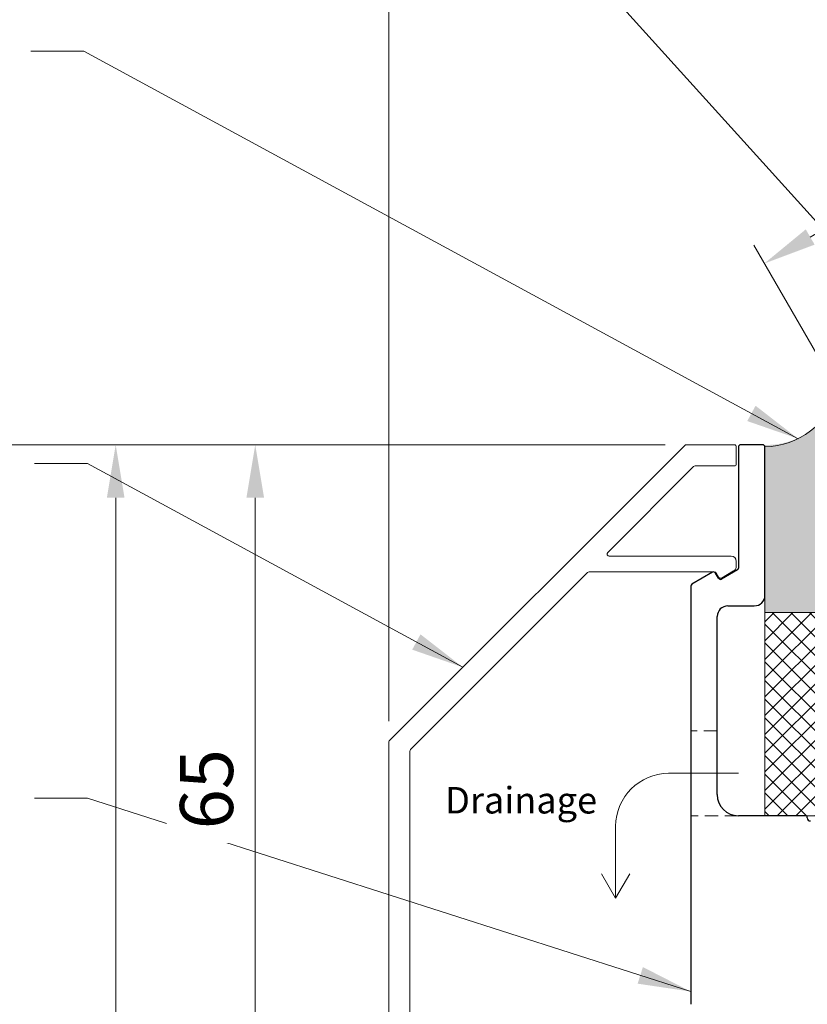
# Model space of a CAD drawing. Units: inches. Extents: x -4761 to 5989, y -2659 to 3736.
# Drawn here: x 599 to 674, y -59 to 34 of the extents above; entities that cross this region are included whole.
import ezdxf
from ezdxf.lldxf.tags import DXFTag

# ---------------------------------------------------------------- set-up
doc = ezdxf.new("R2010")
doc.units = ezdxf.units.IN
doc.header["$MEASUREMENT"] = 0
doc.linetypes.add('HIDDEN', pattern=[9.524999999999999, 6.35, -3.175])
for name, color, linetype, lineweight in [('NextGenRoof_1_10DIMS', 30, 'Continuous', 13), ('NextGenRoof_1_2DETAILREF', 252, 'DASHDOT', 13), ('NextGenRoof_1_2DIMS', 30, 'Continuous', 13), ('NextGenRoof_Aluminium Extrusion', 7, 'Continuous', 30), ('NextGenRoof_Aluminium Hidden', 2, 'HIDDEN', 9), ('NextGenRoof_Seals & Gaskets', 3, 'Continuous', 15)]:
    doc.layers.add(name, color=color, linetype=linetype, lineweight=lineweight)
doc.styles.add('NextGenRoof', font='verdana.ttf')
tags = doc.linetypes.add('DASHDOT', pattern=[1, 0.5, -0.25, 0, -0.25]).pattern_tags.tags
tags[10:11] = [DXFTag(74, 4), DXFTag(75, 0), DXFTag(340, '0'), DXFTag(46, 1.0), DXFTag(50, 0.0), DXFTag(44, 0.0), DXFTag(45, 0.0)]
tags[8:9] = [DXFTag(74, 4), DXFTag(75, 0), DXFTag(340, '0'), DXFTag(46, 1.0), DXFTag(50, 0.0), DXFTag(44, 0.0), DXFTag(45, 0.0)]
tags[6:7] = [DXFTag(74, 4), DXFTag(75, 0), DXFTag(340, '0'), DXFTag(46, 1.0), DXFTag(50, 0.0), DXFTag(44, 0.0), DXFTag(45, 0.0)]
tags[4:5] = [DXFTag(74, 4), DXFTag(75, 0), DXFTag(340, '0'), DXFTag(46, 1.0), DXFTag(50, 0.0), DXFTag(44, 0.0), DXFTag(45, 0.0)]
doc.dimstyles.new('NextGenRoof_1_10', dxfattribs={"dimscale": 10, "dimtxt": 2.5, "dimasz": 2.5, "dimexe": 1, "dimexo": 1, "dimgap": 1, "dimtad": 1, "dimdec": 0, "dimzin": 0, "dimdsep": 46, "dimtxsty": 'NextGenRoof', "dimcen": 1, "dimclrd": 8, "dimclre": 8, "dimclrt": 256, "dimadec": 0, "dimazin": 0, "dimtfac": 1, "dimtdec": 0, "dimtofl": 0, "dimtmove": 0, "dimatfit": 3, "dimfxl": 1, "dimtfill": 1, "dimtfillclr": 256, "dimtolj": 1, "dimtzin": 0, "dimlwd": 9, "dimlwe": 9, "dimarcsym": 0})
doc.dimstyles.new('NextGenRoof_1_2', dxfattribs={"dimscale": 2, "dimtxt": 2.5, "dimasz": 2.5, "dimexe": 1, "dimexo": 1, "dimgap": 1, "dimtad": 1, "dimdec": 0, "dimzin": 0, "dimdsep": 46, "dimtxsty": 'NextGenRoof', "dimcen": 1, "dimclrd": 8, "dimclre": 8, "dimclrt": 256, "dimadec": 0, "dimazin": 0, "dimtfac": 1, "dimtdec": 0, "dimtofl": 0, "dimtmove": 0, "dimatfit": 3, "dimfxl": 1, "dimtfill": 1, "dimtfillclr": 256, "dimtolj": 1, "dimtzin": 0, "dimlwd": 9, "dimlwe": 9, "dimarcsym": 0})

# ---------------------------------------------------------------- blocks, each defined once
blk = doc.blocks.new('*D7')
at = {"layer": 'Defpoints', "color": 0, "transparency": 16777216}
for p in [(771.5592338999813, 112.449320351311), (634.0592307409352, -34.635543266676), (771.5592338999813, -43.55270079818274)]:
    blk.add_point(p, dxfattribs=at)
at = {"layer": 'NextGenRoof_1_10DIMS', "color": 8, "lineweight": 9, "transparency": 16777216}
for p, q in [((634.0592307409352, -24.635543266676), (634.0592307409352, 122.449320351311)), ((771.5592338999813, -33.55270079818274), (771.5592338999813, 122.449320351311)), ((659.0592307409352, 112.449320351311), (746.5592338999813, 112.449320351311))]:
    blk.add_line(p, q, dxfattribs=at)
at = {"layer": 'NextGenRoof_1_10DIMS', "color": 8, "transparency": 16777216}
for points in [[(659.0592307409352, 116.6159870179777), (659.0592307409352, 108.2826536846444), (634.0592307409352, 112.449320351311)], [(746.5592338999813, 116.6159870179777), (746.5592338999813, 108.2826536846444), (771.5592338999813, 112.449320351311)]]:
    blk.add_solid(points, dxfattribs=at)
at = {"layer": 'NextGenRoof_1_10DIMS', "transparency": 16777216, "insert": (702.8092323204582, 135.469803897315), "char_height": 25, "attachment_point": 5, "style": 'NextGenRoof', "bg_fill": 3, "box_fill_scale": 1.25, "bg_fill_color": 256, "bg_fill_true_color": 13158600, "bg_fill_transparency": 3303520}
blk.add_mtext('\\A1;137.5', dxfattribs=at)
blk = doc.blocks.new('*D9')
at = {"layer": 'Defpoints', "color": 0, "transparency": 16777216}
for p in [(662.1420734534343, -6.552700554176226), (621.4681930461836, -71.55272037377017), (667.0592365134119, -71.55272037377017)]:
    blk.add_point(p, dxfattribs=at)
at = {"layer": 'NextGenRoof_1_2DIMS', "color": 8, "lineweight": 9, "transparency": 16777216}
for p, q in [((660.1420734534343, -6.552700554176226), (619.4681930461836, -6.552700554176214)), ((621.4681930461836, -11.55270055417622), (621.4681930461836, -66.55272037377017)), ((665.0592365134119, -71.55272037377017), (619.4681930461836, -71.55272037377017))]:
    blk.add_line(p, q, dxfattribs=at)
at = {"layer": 'NextGenRoof_1_2DIMS', "color": 8, "transparency": 16777216}
for points in [[(620.6348597128502, -11.55270055417622), (622.301526379517, -11.55270055417622), (621.4681930461836, -6.552700554176214)], [(620.6348597128502, -66.55272037377017), (622.301526379517, -66.55272037377017), (621.4681930461836, -71.55272037377017)]]:
    blk.add_solid(points, dxfattribs=at)
at = {"layer": 'NextGenRoof_1_2DIMS', "transparency": 16777216, "insert": (616.8691332745248, -39.05271046397309), "char_height": 5, "attachment_point": 5, "rotation": 90, "style": 'NextGenRoof', "bg_fill": 3, "box_fill_scale": 1.25, "bg_fill_color": 256, "bg_fill_true_color": 13158600, "bg_fill_transparency": 3246032}
blk.add_mtext('\\A1;65', dxfattribs=at)
blk = doc.blocks.new('*D11')
at = {"layer": 'Defpoints', "color": 0, "transparency": 16777216}
for p in [(634.0592307409356, 68.04164173042592), (771.5592323229782, 4.878850104340113), (634.0592307409356, -34.635543266676)]:
    blk.add_point(p, dxfattribs=at)
at = {"layer": 'NextGenRoof_1_2DIMS', "color": 8, "lineweight": 9, "transparency": 16777216}
for p, q in [((634.0592307409356, -32.635543266676), (634.0592307409356, 70.04164173042592)), ((771.5592323229782, 6.878850104340113), (771.5592323229782, 70.04164173042592)), ((766.5592323229782, 68.04164173042592), (639.0592307409356, 68.04164173042592))]:
    blk.add_line(p, q, dxfattribs=at)
at = {"layer": 'NextGenRoof_1_2DIMS', "color": 8, "transparency": 16777216}
for points in [[(639.0592307409356, 68.87497506375925), (639.0592307409356, 67.2083083970926), (634.0592307409356, 68.04164173042592)], [(766.5592323229782, 68.87497506375925), (766.5592323229782, 67.2083083970926), (771.5592323229782, 68.04164173042592)]]:
    blk.add_solid(points, dxfattribs=at)
at = {"layer": 'NextGenRoof_1_2DIMS', "transparency": 16777216, "insert": (702.8092315319569, 72.64573843962673), "char_height": 5, "attachment_point": 5, "style": 'NextGenRoof', "bg_fill": 3, "box_fill_scale": 1.25, "bg_fill_color": 256, "bg_fill_true_color": 13158600, "bg_fill_transparency": 0}
blk.add_mtext('\\A1;137.5', dxfattribs=at)
blk = doc.blocks.new('*D18')
at = {"layer": 'Defpoints', "color": 0, "transparency": 16777216}
for p in [(662.1420734534338, -6.552700554176226), (546.3820458739356, -131.5527005541753), (635.0592307409336, -131.5527005541753)]:
    blk.add_point(p, dxfattribs=at)
at = {"layer": 'NextGenRoof_1_10DIMS', "color": 8, "lineweight": 9, "transparency": 16777216}
for p, q in [((652.1420734534338, -6.552700554176223), (536.3820458739356, -6.55270055417619)), ((546.3820458739356, -31.55270055417619), (546.3820458739356, -106.5527005541753)), ((625.0592307409336, -131.5527005541753), (536.3820458739356, -131.5527005541753))]:
    blk.add_line(p, q, dxfattribs=at)
at = {"layer": 'NextGenRoof_1_10DIMS', "color": 8, "transparency": 16777216}
for points in [[(542.2153792072689, -31.55270055417619), (550.5487125406022, -31.55270055417619), (546.3820458739356, -6.552700554176194)], [(542.2153792072689, -106.5527005541753), (550.5487125406022, -106.5527005541753), (546.3820458739356, -131.5527005541753)]]:
    blk.add_solid(points, dxfattribs=at)
at = {"layer": 'NextGenRoof_1_10DIMS', "transparency": 16777216, "insert": (523.3615623279316, -69.05270055417566), "char_height": 25, "attachment_point": 5, "rotation": 90, "style": 'NextGenRoof', "bg_fill": 3, "box_fill_scale": 1.25, "bg_fill_color": 256, "bg_fill_true_color": 13158600, "bg_fill_transparency": 15297540}
blk.add_mtext('\\A1;125', dxfattribs=at)
blk = doc.blocks.new('*D36')
at = {"layer": 'Defpoints', "color": 0, "transparency": 16777216}
for p in [(662.1420734534343, -6.552700554176226), (608.2995633119358, -191.5527019691983), (671.5592339050268, -191.5527019691983)]:
    blk.add_point(p, dxfattribs=at)
at = {"layer": 'NextGenRoof_1_2DIMS', "color": 8, "lineweight": 9, "transparency": 16777216}
for p, q in [((660.1420734534343, -6.552700554176226), (606.2995633119358, -6.55270055417621)), ((608.2995633119358, -11.55270055417621), (608.2995633119358, -186.5527019691983)), ((669.5592339050268, -191.5527019691983), (606.2995633119358, -191.5527019691983))]:
    blk.add_line(p, q, dxfattribs=at)
at = {"layer": 'NextGenRoof_1_2DIMS', "color": 8, "transparency": 16777216}
for points in [[(607.4662299786024, -11.55270055417621), (609.1328966452692, -11.55270055417621), (608.2995633119358, -6.55270055417621)], [(607.4662299786024, -186.5527019691983), (609.1328966452692, -186.5527019691983), (608.2995633119358, -191.5527019691983)]]:
    blk.add_solid(points, dxfattribs=at)
at = {"layer": 'NextGenRoof_1_2DIMS', "transparency": 16777216, "insert": (603.685392727651, -99.05270126168718), "char_height": 5, "attachment_point": 5, "rotation": 90, "style": 'NextGenRoof', "bg_fill": 3, "box_fill_scale": 1.25, "bg_fill_color": 256, "bg_fill_true_color": 13158600, "bg_fill_transparency": 2654336}
blk.add_mtext('\\A1;185', dxfattribs=at)
blk = doc.blocks.new('*D37')
at = {"layer": 'Defpoints', "color": 0, "transparency": 16777216}
for p in [(662.1420734534338, -6.552700554176226), (472.7080760213302, -191.552701969199), (671.5592358004537, -191.552701969199)]:
    blk.add_point(p, dxfattribs=at)
at = {"layer": 'NextGenRoof_1_10DIMS', "color": 8, "lineweight": 9, "transparency": 16777216}
for p, q in [((652.1420734534338, -6.552700554176223), (462.7080760213303, -6.55270055417617)), ((472.7080760213303, -31.55270055417617), (472.7080760213302, -166.552701969199)), ((661.5592358004537, -191.552701969199), (462.7080760213302, -191.552701969199))]:
    blk.add_line(p, q, dxfattribs=at)
at = {"layer": 'NextGenRoof_1_10DIMS', "color": 8, "transparency": 16777216}
for points in [[(468.5414093546636, -31.55270055417617), (476.874742687997, -31.55270055417617), (472.7080760213303, -6.552700554176172)], [(468.5414093546635, -166.552701969199), (476.8747426879969, -166.552701969199), (472.7080760213302, -191.552701969199)]]:
    blk.add_solid(points, dxfattribs=at)
at = {"layer": 'NextGenRoof_1_10DIMS', "transparency": 16777216, "insert": (449.6372230999065, -99.05270126168749), "char_height": 25, "attachment_point": 5, "rotation": 90, "style": 'NextGenRoof', "bg_fill": 3, "box_fill_scale": 1.25, "bg_fill_color": 256, "bg_fill_true_color": 13158600, "bg_fill_transparency": 3285840}
blk.add_mtext('\\A1;185', dxfattribs=at)
blk = doc.blocks.new('A$C0D5A48FF')
at = {"color": 7, "linetype": 'Continuous', "lineweight": 15}
for p, q in [((-90.4105914408629, 14.03452915914753), (-90.4105914408629, 9.51737187164753)), ((-88.6105914408629, 14.23452915914753), (-90.2105914408629, 14.23452915914753)), ((-88.4105914408629, 10.34579899634753), (-88.4105914408629, 14.03452915914753)), ((-78.9343518715629, 14.23452915914753), (-79.4105914408629, 14.23452915914753)), ((-77.83738636006291, 12.83452915914753), (-78.5013391696629, 13.98452915914753)), ((-79.9105914408629, 13.73452915914753), (-79.9105914408629, 2.245798996347531)), ((-78.4105914408629, 0.345798996347531), (-78.4105914408629, 12.15717888994753)), ((-78.31059144086291, 12.33038397074753), (-77.9105914408629, 12.56132407834753)), ((-90.3520127970629, 9.37595051534753), (-62.46917008466291, -18.50689219705247)), ((-80.2520127970629, 2.104377640147529), (-88.3520127970629, 10.20437764014753)), ((-34.3198437120629, 9.484529159147531), (-34.9837965216629, 8.33452915914753)), ((-33.4105914408629, 9.734529159147531), (-33.88683101016291, 9.734529159147531)), ((-32.9105914408629, -16.36547084085247), (-32.9105914408629, 9.234529159147531)), ((-34.9105914408629, 8.06132407834753), (-34.5105914408629, 7.83038397074753)), ((-34.4105914408629, 7.657178889947531), (-34.4105914408629, -16.36547084085247)), ((-61.64074295986291, -16.50689219705247), (-78.3520127970629, 0.2043776401475288)), ((-34.6105914408629, -16.56547084085247), (-61.49932160366291, -16.56547084085247)), ((33.5894085591371, -16.56547084085247), (-32.7105914408629, -16.56547084085247)), ((-62.32774872836291, -18.56547084085247), (33.5894085591371, -18.56547084085247))]:
    blk.add_line(p, q, dxfattribs=at)
for centre, radius, start, end in [((-90.2105914408629, 14.03452915914753), 0.2000000000000072, 90, 180), ((-88.6105914408629, 14.03452915914753), 0.20000000000001, 0, 90), ((-79.4105914408629, 13.73452915914753), 0.5000000000000036, 90, 180), ((-78.9343518715629, 13.73452915914753), 0.4999999999999886, 30.00000000000014, 90), ((-78.2105914408629, 12.15717888994753), 0.2000000000000013, 120, 180), ((-78.0105914408629, 12.73452915914753), 0.199999999999989, 299.9999999999999, 30.00000000000014), ((-88.2105914408629, 10.34579899634753), 0.1999999999999362, 180, 224.9999999999998), ((-90.2105914408629, 9.51737187164753), 0.2000000000000082, 180, 224.9999999999998), ((-33.88683101016291, 9.234529159147531), 0.4999999999999911, 90, 149.9999999999999), ((-33.4105914408629, 9.234529159147531), 0.4999999999999929, 0, 90), ((-34.8105914408629, 8.234529159147531), 0.2000000000000002, 149.9999999999999, 239.9999999999999), ((-34.6105914408629, 7.657178889947531), 0.1999999999999815, 0, 60.00000000000002), ((-80.1105914408629, 2.245798996347531), 0.2000000000000046, 224.9999999999998, 0), ((-78.2105914408629, 0.345798996347531), 0.1999999999999797, 180, 224.9999999999998), ((-61.49932160366291, -16.36547084085247), 0.1999999999999619, 224.9999999999998, 270), ((-34.6105914408629, -16.36547084085247), 0.2000000000000028, 270, 0), ((-32.7105914408629, -16.36547084085247), 0.2000000000000171, 180, 270), ((33.5894085591371, -17.56547084085247), 0.9999999999991472, 270, 90), ((-62.32774872836291, -18.36547084085247), 0.1999999999999192, 224.9999999999998, 270)]:
    blk.add_arc(centre, radius, start, end, dxfattribs=at)
blk = doc.blocks.new('*U115')
at = {"layer": 'NextGenRoof_Seals & Gaskets'}
h = blk.add_hatch(dxfattribs=at)
h.set_pattern_fill('DOTS', color=256, scale=10, angle=45, style=0)
h.set_pattern_definition([(134.9999999999999, (2487.296623896164, 1241.409680740085), (0.2209708691207965, 0.6629126073623882), [0, -0.6249999999999999])])
edge = h.paths.add_edge_path()
edge.add_arc((166.4186125619015, 0.4022690007296035), 6.968796890752738, 266.3876589122833, 343.97809588821787, ccw=False)
edge.add_arc((166.0046852172479, -6.748323367557731), 0.1972505047068645, -1.2670304779650792, 97.32387627563338, ccw=False)
edge.add_line((166.2018874939511, -6.752684980825933), (166.2018592362772, -8.57956393796914))
edge.add_line((166.2018592362772, -8.57956393796914), (166.2018581199279, -22.39190878646011))
edge.add_line((166.2018581199279, -22.39190878646011), (180.3305220416785, -22.39279169221206))
edge.add_line((180.3305220416785, -22.39279169221206), (183.9774972548046, -20.31815045949631))
edge.add_arc((3381556.137295813, 1953726.85795233), 3905227.997337721, 210.0188808007375, 210.019199306618, ccw=False)
h = blk.add_hatch(dxfattribs=at)
h.set_pattern_fill('ANSI37', color=256, scale=10, angle=1.596638450094685e-12, style=0)
h.set_pattern_definition([(45.00000000000159, (1013.282750030158, -63.15238782295225), (-0.8838834764832091, 0.8838834764831598), []), (135.0000000000016, (1013.282750030158, -63.15238782295225), (-0.8838834764831598, -0.883883476483209), [])])
h.paths.add_polyline_path([(174.4794387260943, -22.39235046893438), (166.2018581199798, -22.39279240681114), (166.2018592362772, -41.55268229861665), (174.4794387260933, -41.5522407009191)])
for points in [[(173.1166891193204, -1.521167650070055), (183.9774972548037, -20.31815045949494), (180.3305220416785, -22.39279169221206), (166.2018581199725, -22.39279240681114)], [(166.2018581199279, -22.39190885106288), (166.2018573289276, -6.752682288501745)]]:
    blk.add_lwpolyline(points, dxfattribs=at)
blk.add_lwpolyline([(166.2018581199279, -22.39190878646011), (166.2018592362772, -41.55268223401342), (174.4794387260933, -41.55268230870567), (174.4794387260943, -22.39190886114781)], close=True, dxfattribs=at)
blk.add_arc((166.0055530653715, 0.692428685715214), 7.447701975479746, 271.5105917892282, 342.7093715679767, dxfattribs=at)
blk = doc.blocks.new('NextGenRoof Vent Lid')
at = {"layer": 'NextGenRoof_1_2DETAILREF'}
for p, q in [((-604.5000015820513, -31.20000014901188), (-611.0854055649286, -31.20000014901188)), ((-616.0854055649286, -36.20000014901188), (-616.0854055649286, -42.96919694848975)), ((-616.0854055649286, -42.96919694848975), (-617.4103050045521, -40.67440380413927)), ((-616.0854055649249, -42.96919694848975), (-614.7605061253014, -40.67440380413927))]:
    blk.add_line(p, q, dxfattribs=at)
blk.add_arc((-611.0854055649286, -36.20000014901188), 5, 90, 180, dxfattribs=at)
at = {"layer": 'NextGenRoof_Aluminium Extrusion'}
for p, q in [((-604.5000015770017, -0.3999969780452375), (-604.5000015770017, -11.83397274911476)), ((-602.1999998961508, -0.1999973177917127), (-604.2999981914579, -0.1999973177917127)), ((-601.9999965106069, -14.39999741017891), (-601.9999965106069, -0.3999969780452375)), ((-604.599995819193, -12.00717639625145), (-606.0999988590299, -12.87320208251549)), ((-606.935082284075, -12.22679157257153), (-608.9000015531599, -13.36123560071064)), ((-606.3732041989385, -12.79999826550556), (-606.6618769441664, -12.2999972522266)), ((-608.9999957953512, -13.53444111049248), (-608.9999957953512, -52.99999703168942)), ((-605.4999961529791, -15.39999757409169), (-602.9999985371649, -15.39999757409169)), ((-606.499998179537, -33.19999737180842), (-606.499998179537, -16.39999773800446)), ((-598.1999992404997, -35.19999746680332), (-604.5000015770017, -35.19999746680332))]:
    blk.add_line(p, q, dxfattribs=at)
for centre, radius, start, end in [((-604.2999984179548, -0.3999974668040522), 0.2000000000000171, 90, 180), ((-602.1999984179563, -0.3999974668040522), 0.2000000000000171, 0, 90), ((-604.6999984179563, -11.83397206301925), 0.2000000000000171, 300.0000000000013, 0), ((-606.835083714064, -12.39999746680405), 0.1999999999999963, 29.99999999996257, 120.0000000000013), ((-606.1999984179563, -12.69999746680332), 0.2000000000000404, 209.9999999999626, 300.0000000000013), ((-608.7999984179548, -13.53444150003088), 0.2000000000000157, 120.0000000000013, 180), ((-602.9999984179556, -14.39999746680405), 1, 270, 0), ((-605.4999984179556, -16.39999746680405), 1, 90, 180), ((-604.4999984179556, -33.19999746680332), 2, 180, 270), ((-598.1999992404997, -35.39999746681133), 0.2000000000076483, 5.836343284923006e-09, 90), ((-597.6999992404924, -35.3999974667604), 0.2999999999999829, 180.0000000058363, 270)]:
    blk.add_arc(centre, radius, start, end, dxfattribs=at)
at = {"layer": 'NextGenRoof_Aluminium Hidden', "ltscale": 0.2}
for p, q in [((-606.4999981845865, -27.20000014901188), (-608.9999958004007, -27.20000014901188)), ((-604.5000015820513, -35.20000014901188), (-608.9999958004007, -35.20000014901188))]:
    blk.add_line(p, q, dxfattribs=at)
at = {"layer": 'NextGenRoof_Seals & Gaskets'}
blk.add_line((-601.9999965156528, -14.40000009238747), (-601.9999965156528, -0.3999996602537976), dxfattribs=at)
for centre in [(-602.1999984230026, -0.4000001490130671), (-602.1999682529488, -0.4000001490130671)]:
    blk.add_arc(centre, 0.2000000000000171, 0, 90, dxfattribs=at)
at = {"layer": 'NextGenRoof_Aluminium Extrusion', "rotation": 270}
blk.add_blockref('A$C0D5A48FF', (-618.9345307411966, -90.61059144086312), dxfattribs=at)
at = {"layer": 'NextGenRoof_1_2DIMS', "insert": (-617.8364546062473, -32.4934061114086), "char_height": 2.5, "attachment_point": 3, "style": 'NextGenRoof', "bg_fill": 3, "box_fill_scale": 1.25, "bg_fill_color": 256, "bg_fill_true_color": 13158600, "bg_fill_transparency": 6025068}
blk.add_mtext('Drainage', dxfattribs=at)
blk.add_blockref('*U115', (-768.201855746884, 6.352684831813406))
blk = doc.blocks.new('*D49')
at = {"layer": 'Defpoints', "color": 0, "transparency": 16777216}
for p in [(662.142073453434, -6.552700554175491), (400.3676186677824, -346.5526987213335), (456.559233905031, -346.5526987213335)]:
    blk.add_point(p, dxfattribs=at)
at = {"layer": 'NextGenRoof_1_10DIMS', "color": 8, "lineweight": 9, "transparency": 16777216}
for p, q in [((652.142073453434, -6.552700554175493), (390.3676186677823, -6.552700554175535)), ((400.3676186677823, -31.55270055417554), (400.3676186677824, -321.5526987213335)), ((446.559233905031, -346.5526987213335), (390.3676186677824, -346.5526987213335))]:
    blk.add_line(p, q, dxfattribs=at)
at = {"layer": 'NextGenRoof_1_10DIMS', "color": 8, "transparency": 16777216}
for points in [[(396.2009520011156, -31.55270055417554), (404.534285334449, -31.55270055417554), (400.3676186677823, -6.552700554175534)], [(396.2009520011157, -321.5526987213335), (404.5342853344491, -321.5526987213335), (400.3676186677824, -346.5526987213335)]]:
    blk.add_solid(points, dxfattribs=at)
at = {"layer": 'NextGenRoof_1_10DIMS', "transparency": 16777216, "insert": (377.3471351217782, -176.5526996377546), "char_height": 25, "attachment_point": 5, "rotation": 90, "style": 'NextGenRoof', "bg_fill": 3, "box_fill_scale": 1.25, "bg_fill_color": 256, "bg_fill_true_color": 13158600, "bg_fill_transparency": 0}
blk.add_mtext('\\A1;340', dxfattribs=at)
blk = doc.blocks.new('*D79')
at = {"layer": 'Defpoints', "color": 0, "transparency": 16777216}
for p in [(743.5950607594958, 53.33367394731209), (766.9676578423233, 12.85114829501481), (692.8740643014412, -29.92680788103598)]:
    blk.add_point(p, dxfattribs=at)
at = {"layer": 'NextGenRoof_1_2DIMS', "color": 8, "lineweight": 9, "transparency": 16777216}
for p, q in [((765.9676578423234, 14.58319910258371), (742.5950607594958, 55.06572475488099)), ((673.831594237536, 13.05571777126113), (739.2649337405735, 50.83367394731232)), ((691.8740643014413, -28.19475707346703), (668.5014672186138, 12.2877685788302))]:
    blk.add_line(p, q, dxfattribs=at)
at = {"layer": 'NextGenRoof_1_2DIMS', "color": 8, "transparency": 16777216}
for points in [[(738.8482670739069, 51.55536178379936), (739.6816004072401, 50.11198611082528), (743.5950607594958, 53.33367394731209)], [(673.4149275708694, 13.77740560774816), (674.2482609042027, 12.33402993477409), (669.5014672186137, 10.5557177712613)]]:
    blk.add_solid(points, dxfattribs=at)
at = {"layer": 'NextGenRoof_1_2DIMS', "transparency": 16777216, "insert": (704.2411786969125, 35.94068480267219), "char_height": 5, "attachment_point": 5, "rotation": 29.9999999999976, "style": 'NextGenRoof', "bg_fill": 3, "box_fill_scale": 1.25, "bg_fill_color": 256, "bg_fill_true_color": 13158600, "bg_fill_transparency": 0}
blk.add_mtext('\\A1;86', dxfattribs=at)

msp = doc.modelspace()

# ---------------------------------------------------------------- dimensions: what is measured, and where the dimension line sits
at = {"layer": 'NextGenRoof_1_10DIMS'}
dim = msp.add_linear_dim(base=(546.3820458739356, -131.5527005541753), p1=(662.1420734534338, -6.552700554176226), p2=(635.0592307409336, -131.5527005541753), angle=90, dimstyle='NextGenRoof_1_10', dxfattribs=at)
dim.commit()
dim.dimension.update_dxf_attribs({"geometry": '*D18', "text_midpoint": (523.3615623279316, -69.05270055417566)})

# ---------------------------------------------------------------- next in the draw order: dimensions: what is measured, and where the dimension line sits
dim = msp.add_linear_dim(base=(472.7080760213302, -191.552701969199), p1=(662.1420734534338, -6.552700554176226), p2=(671.5592358004537, -191.552701969199), angle=90, dimstyle='NextGenRoof_1_10', dxfattribs=at)
dim.commit()
dim.dimension.update_dxf_attribs({"geometry": '*D37', "text_midpoint": (449.6372230999065, -99.05270126168749)})

# ---------------------------------------------------------------- next in the draw order: leaders
at = {"layer": 'NextGenRoof_1_2DIMS', "annotation_type": 0, "has_hookline": 1, "hookline_direction": 1}
for points, text_width in [([(641.0624769082865, -27.54945438682535), (605.6349819696011, -8.310468717828371), (600.6349819696011, -8.310468717828371)], 168.8515782404298), ([(662.5592365225862, -58.14855530161094), (605.6349819696011, -39.89595349761748), (600.6349819696011, -39.89595349761748)], 153.9959704499664)]:
    msp.add_leader(points, dimstyle='NextGenRoof_1_2', override={"dimtad": 0}, dxfattribs=dict(at, text_width=text_width))

# ---------------------------------------------------------------- next in the draw order: dimensions: what is measured, and where the dimension line sits
at = {"layer": 'NextGenRoof_1_10DIMS'}
dim = msp.add_linear_dim(base=(771.5592338999813, 112.449320351311), p1=(634.0592307409352, -34.635543266676), p2=(771.5592338999813, -43.55270079818274), dimstyle='NextGenRoof_1_10', override={"dimdec": 1}, dxfattribs=at)
dim.commit()
dim.dimension.update_dxf_attribs({"geometry": '*D7', "text_midpoint": (702.8092323204582, 135.469803897315)})

# ---------------------------------------------------------------- next in the draw order: dimensions: what is measured, and where the dimension line sits
at = {"layer": 'NextGenRoof_1_2DIMS'}
dim = msp.add_linear_dim(base=(621.4681930461836, -71.55272037377017), p1=(662.1420734534343, -6.552700554176226), p2=(667.0592365134119, -71.55272037377017), angle=90, dimstyle='NextGenRoof_1_2', dxfattribs=at)
dim.commit()
dim.dimension.update_dxf_attribs({"geometry": '*D9', "text_midpoint": (616.8691332745248, -39.05271046397309)})

# ---------------------------------------------------------------- next in the draw order: dimensions: what is measured, and where the dimension line sits
dim = msp.add_linear_dim(base=(634.0592307409356, 68.04164173042592), p1=(771.5592323229782, 4.878850104340113), p2=(634.0592307409356, -34.635543266676), angle=180, dimstyle='NextGenRoof_1_2', override={"dimdec": 1}, dxfattribs=at)
dim.commit()
dim.dimension.update_dxf_attribs({"geometry": '*D11', "text_midpoint": (702.8092315319569, 72.64573843962673)})

# ---------------------------------------------------------------- next in the draw order: dimensions: what is measured, and where the dimension line sits
dim = msp.add_linear_dim(base=(608.2995633119358, -191.5527019691983), p1=(662.1420734534343, -6.552700554176226), p2=(671.5592339050268, -191.5527019691983), angle=90, dimstyle='NextGenRoof_1_2', dxfattribs=at)
dim.commit()
dim.dimension.update_dxf_attribs({"geometry": '*D36', "text_midpoint": (603.685392727651, -99.05270126168718)})

# ---------------------------------------------------------------- next in the draw order: block references
msp.add_blockref('NextGenRoof Vent Lid', (1271.559230740935, -6.352682704610743))

# ---------------------------------------------------------------- next in the draw order: dimensions: what is measured, and where the dimension line sits
at = {"layer": 'NextGenRoof_1_10DIMS'}
dim = msp.add_linear_dim(base=(400.3676186677824, -346.5526987213335), p1=(662.1420734534338, -6.552700554175487), p2=(456.5592339050308, -346.5526987213334), angle=90, dimstyle='NextGenRoof_1_10', dxfattribs=at)
dim.commit()
dim.dimension.update_dxf_attribs({"geometry": '*D49', "text_midpoint": (377.3471351217782, -176.5526996377546)})

# ---------------------------------------------------------------- next in the draw order: leaders
at = {"layer": 'NextGenRoof_1_2DIMS', "annotation_type": 0, "has_hookline": 1, "hookline_direction": 1, "text_width": 192.568838146407}
msp.add_leader([(684.6093841090785, 3.175773650142107), (622.1052573796395, 72.4632985851058), (617.1052573796395, 72.4632985851058)], dimstyle='NextGenRoof_1_2', override={"dimtad": 0}, dxfattribs=at)

# ---------------------------------------------------------------- next in the draw order: dimensions: what is measured, and where the dimension line sits
at = {"layer": 'NextGenRoof_1_2DIMS'}
dim = msp.add_aligned_dim(p1=(692.8740643014412, -29.92680788103598), p2=(766.9676578423232, 12.85114829501481), distance=46.74519416565835, dimstyle='NextGenRoof_1_2', dxfattribs=at)
dim.commit()
dim.dimension.update_dxf_attribs({"geometry": '*D79', "text_midpoint": (704.2411786969125, 35.94068480267219)})

# ---------------------------------------------------------------- next in the draw order: leaders
at = {"layer": 'NextGenRoof_1_2DIMS', "annotation_type": 0, "has_hookline": 1, "hookline_direction": 1, "text_width": 63.30423102753527}
msp.add_leader([(672.6817224139372, -5.974942639050094), (605.2850315138559, 30.58095824716429), (600.2850315138559, 30.58095824716429)], dimstyle='NextGenRoof_1_2', override={"dimtad": 0}, dxfattribs=at)

doc.saveas('drawing.dxf')
